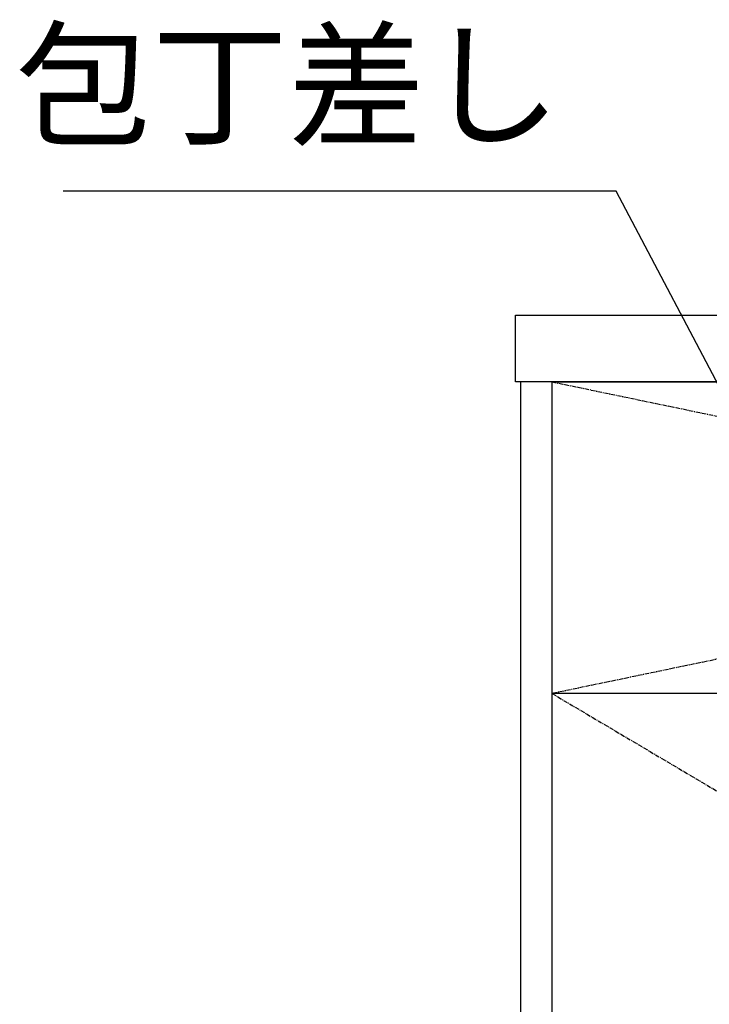
# Model space of a CAD drawing. Units: millimetres. Extents: x -109 to 26472, y -120 to 8847.
# Drawn here: x 789 to 1203, y 2616 to 3206 of the extents above; entities that cross this region are included whole.
import ezdxf

# ---------------------------------------------------------------- set-up
doc = ezdxf.new("R2010")
doc.units = ezdxf.units.MM
doc.linetypes.add('CENTER', pattern=[2, 1.25, -0.25, 0.25, -0.25])
for name, color, linetype in [('120-キャビネット（外）', 7, 'Continuous'), ('122-扉', 6, 'Continuous'), ('123-扉向き', 231, 'CENTER'), ('126-甲板', 2, 'Continuous'), ('160-文字', 254, 'Continuous')]:
    doc.layers.add(name, color=color, linetype=linetype)
doc.styles.add('KH001', font='txt')
doc.dimstyles.new('KH1xx030', dxfattribs={"dimscale": 30, "dimtxt": 2, "dimasz": 0.6, "dimexe": 0.3, "dimexo": 1.2, "dimgap": 0.5, "dimtad": 3, "dimdec": 1, "dimdsep": 46, "dimlunit": 6, "dimtxsty": 'KH001', "dimblk": 'DOT', "dimcen": 1, "dimdle": 1, "dimclrd": 256, "dimclre": 256, "dimclrt": 256, "dimadec": 0, "dimazin": 0, "dimtfac": 1, "dimtdec": 1, "dimtix": 1, "dimtmove": 2, "dimatfit": 3, "dimldrblk": 'CLOSEDBLANK', "dimfxl": 1, "dimtolj": 1, "dimtzin": 0, "dimlwd": -1, "dimlwe": -1, "dimarcsym": 0})

# ---------------------------------------------------------------- blocks, each defined once
blk = doc.blocks.new('_ClosedBlank')
at = {"color": 0, "linetype": 'ByBlock', "lineweight": -2}
for p, q in [((-1, 0.167), (0, 0)), ((-1, 0.167), (-1, -0.167)), ((0, 0), (-1, -0.167))]:
    blk.add_line(p, q, dxfattribs=at)
blk = doc.blocks.new('_Dot')
at = {"color": 0, "linetype": 'ByBlock', "lineweight": -2}
blk.add_line((-0.5, 0), (-1, 0), dxfattribs=at)
at = {"color": 0, "linetype": 'ByBlock', "const_width": 0.5}
blk.add_lwpolyline([(-0.25, 0, 1), (0.25, 0, 1)], format="xyb", close=True, dxfattribs=at)

msp = doc.modelspace()

# ---------------------------------------------------------------- linework, layer by layer
at = {"layer": '120-キャビネット（外）', "color": 6}
for points in [[(1108.36, 2989.12), (1089.36, 2989.12), (1089.36, 2169.12), (1108.36, 2169.12)], [(1108.36, 2989.12), (2008.36, 2989.12), (2008.36, 2269.12), (1108.36, 2269.12)]]:
    msp.add_lwpolyline(points, close=True, dxfattribs=at)
at = {"layer": '122-扉'}
msp.add_line((2008.36, 2802.12), (1108.36, 2802.12), dxfattribs=at)
at = {"layer": '123-扉向き', "ltscale": 2}
for p, q in [((2008.36, 2989.42), (1108.36, 2802.12)), ((1108.36, 2989.12), (2008.36, 2802.12)), ((1108.36, 2802.12), (2008.36, 2269.42))]:
    msp.add_line(p, q, dxfattribs=at)
at = {"layer": '126-甲板'}
msp.add_lwpolyline([(1086.36, 3029.12), (3524.36, 3029.12), (3524.36, 2989.12), (1086.36, 2989.12)], close=True, dxfattribs=at)

# ---------------------------------------------------------------- texts
at = {"layer": '160-文字', "insert": (1113.69, 3118.5), "char_height": 60, "attachment_point": 9, "style": 'KH001'}
msp.add_mtext('包丁差し', dxfattribs=at)

# ---------------------------------------------------------------- leaders
at = {"layer": '160-文字', "annotation_type": 0, "has_hookline": 1, "hookline_direction": 1, "text_width": 298.78}
msp.add_leader([(1428.36, 2569.94), (1146.69, 3103.5), (1128.69, 3103.5)], dimstyle='KH1xx030', override={"dimgap": 0.5, "dimtad": 1}, dxfattribs=at)

doc.saveas('drawing.dxf')
